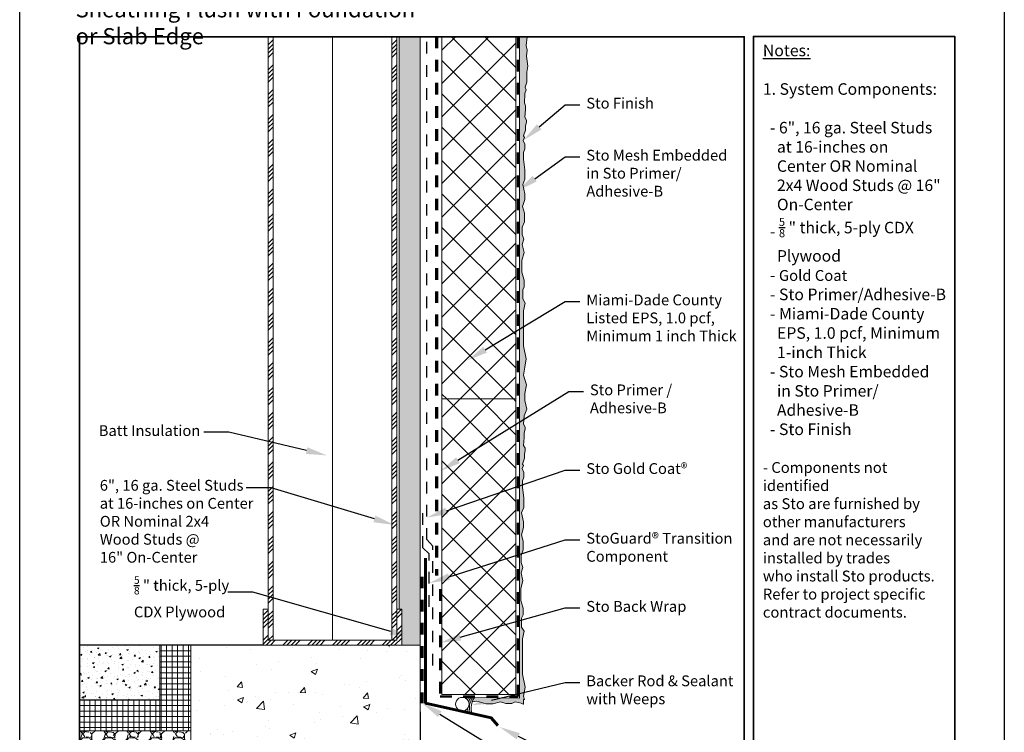
# Model space of a CAD drawing. Units: inches. Extents: x 19.6 to 97.4, y 83.6 to 136.5.
# Drawn here: x 60.4 to 68.9, y 122.7 to 128.9 of the extents above; entities that cross this region are included whole.
import ezdxf
from ezdxf import colors
from ezdxf.entities.mleader import LeaderData, LeaderLine
from ezdxf.math import Vec2, Vec3

# ---------------------------------------------------------------- set-up
doc = ezdxf.new("R2010")
doc.units = ezdxf.units.IN
doc.header["$MEASUREMENT"] = 0
for name, pattern in [('CENTER', [2, 1.25, -0.25, 0.25, -0.25]), ('DASHDOTX2', [2, 1, -0.5, 0, -0.5]), ('DIVIDE2', [0.625, 0.25, -0.125, 0, -0.125, 0, -0.125]), ('HIDDENX2', [0.75, 0.5, -0.25]), ('LT_0', [0])]:
    doc.linetypes.add(name, pattern=pattern)
doc.layers.add('0 Drawing', color=255, linetype='Continuous')
doc.layers.add('Sto Corp', color=255, linetype='Continuous')
doc.styles.add('Arial', font='arial.ttf')
doc.styles.get("Standard").update_dxf_attribs({"font": 'arial.ttf'})
doc.linetypes.add('BATTING', pattern='A,0.0001,-0.1,[134,ltypeshp.shx,S=0.1,R=0,X=-0.1,Y=0],-0.2,[134,ltypeshp.shx,S=0.1,R=180,X=0.1,Y=0],-0.1', length=0.4001)
pattern_1 = [(0, (0.426166707170978, 0), (0, 0.0474054726613899), []), (90, (0.426166707170978, 0), (-0.0474054726613899, 2.902748017841925e-18), [])]
pattern_2 = [(45, (0, 0), (-0.1441573100598292, 0.1441573100598292), []), (135, (0, 0), (-0.1441573100598292, -0.1441573100598292), [])]

msp = doc.modelspace()

# ---------------------------------------------------------------- hatches: boundary and pattern name
at = {"layer": '0 Drawing', "lineweight": 9, "ltscale": 0.00125}
h = msp.add_hatch(dxfattribs=at)
h.set_pattern_fill('GOST_WOOD', color=256, scale=0.01)
h.set_pattern_definition([(90, (0, 0), (0.06, -3.673940397442059e-18), [0.1, -0.02]), (90, (0.02, -0.02), (0.06, -3.673940397442059e-18), [0.06, -0.015, 0.03, -0.015]), (90, (0.04, -0.05), (0.06, -3.673940397442059e-18), [0.1, -0.02])])
h.paths.add_polyline_path([(63.86312800979872, 128.7494645806052), (63.68210614403887, 128.7494645806052), (63.6821061440389, 123.8027773247577), (63.70351740033203, 123.8027773247577), (63.70351740033203, 123.4922936347973), (63.8631280098006, 123.4922936347973)])
at = {"layer": 'Sto Corp', "lineweight": 0, "ltscale": 0.00125}
h = msp.add_hatch(dxfattribs=at)
h.set_pattern_fill('ANSI34', color=256, scale=0.2021144765313278, angle=180)
h.set_pattern_definition([(225, (110.9530617189426, 263.3678882725272), (0.1071873876984534, -0.1071873876984534), []), (225, (110.9173325897698, 263.3678882725272), (0.1071873876984534, -0.1071873876984534), []), (225, (110.8816034603948, 263.3678882725272), (0.1071873876984534, -0.1071873876984534), []), (225, (110.8458743312219, 263.3678882725272), (0.1071873876984534, -0.1071873876984534), [])])
h.paths.add_polyline_path([(62.59208285449765, 128.7494645806052), (62.54926034191142, 128.7494645806052), (62.54926034191142, 123.5349245088783), (62.59208285449765, 123.5349245088783)])
h = msp.add_hatch(dxfattribs=at)
h.set_pattern_fill('ANSI34', color=256, scale=0.2021144765313278, angle=180)
h.set_pattern_definition([(225, (112.0216737521907, 263.3678882725272), (0.1071873876984534, -0.1071873876984534), []), (225, (111.9859446230178, 263.3678882725272), (0.1071873876984534, -0.1071873876984534), []), (225, (111.9502154936429, 263.3678882725272), (0.1071873876984534, -0.1071873876984534), []), (225, (111.91448636447, 263.3678882725272), (0.1071873876984534, -0.1071873876984534), [])])
h.paths.add_polyline_path([(63.66069488774571, 128.7494645806052), (63.61787237515946, 128.7494645806052), (63.61787237515946, 123.5349245088783), (63.66069488774571, 123.5349245088783)])
at = {"layer": 'Sto Corp', "lineweight": 0}
h = msp.add_hatch(dxfattribs=at)
h.set_pattern_fill('ANSI37', color=256, scale=1.630953784014671)
h.set_pattern_definition(pattern_2)
h.paths.add_polyline_path([(64.68907044767313, 128.7494645806052), (64.05062800979846, 128.7494645806052), (64.05062800979844, 125.6193607656244), (64.16767579007556, 125.6193607656244), (64.68907044767313, 125.6193607656244)])
at = {"layer": 'Sto Corp', "lineweight": 0, "ltscale": 0.00125}
h = msp.add_hatch(dxfattribs=at)
h.set_pattern_fill('AR-SAND', color=256, scale=0.008199999999999999)
h.set_pattern_definition([(37.50000000000001, (28.26496368847538, 0.05091179380502808), (-0.0005165455364987868, 0.0157999549059079), [0, -0.012464, 0, -0.01394, 0, -0.013325]), (7.499999999999999, (28.26496368847538, 0.05091179380502808), (0.01451216898319536, 0.02314159773488387), [0, -0.006723999999999999, 0, -0.011234, 0, -0.004305]), (327.5, (28.25487768847537, 0.05091179380502808), (0.02553596326636226, 4.640423900311252e-05), [0, -0.004099999999999999, 0, -0.01476, 0, -0.01927]), (317.5, (28.25487768847537, 0.05091179380502808), (0.0246502381574928, 0.007196939632460844), [0, -0.00205, 0, -0.009675999999999999, 0, -0.01107])])
h.paths.add_polyline_path([(64.72032044767319, 123.0343410141254), (64.33064422004165, 123.0410096511505, 0.06835742079818703), (64.31144609475056, 123.0021236907225), (64.35105495771178, 123.0079962526518), (64.3915913812928, 122.9974501546457), (64.43258970503204, 122.9867838870758), (64.48900025211894, 122.9867838870758), (64.55519267305596, 123.0018510531126), (64.60233369168141, 122.9892410450154), (64.63203062674071, 122.9892410450154), (64.65493440752842, 122.9892410450154), (64.6836319704464, 123.0032335631376), (64.7347675573329, 122.991307330475), (64.75304376775888, 122.9823757501617), (64.75382254325811, 122.982692912302), (64.75382254325811, 123.0224172331184), (64.76236048152438, 123.0224172331184), (64.75474930524473, 123.0514989108732), (64.76777538261669, 123.1296172343902), (64.7459969273554, 123.2426346920642), (64.7459969273554, 123.5462432074039), (64.75937915055911, 123.613127246447), (64.73783187632594, 123.6486642900993), (64.73783187632594, 123.7264256036043), (64.75095752305015, 123.7532397449461), (64.75095752305015, 123.7716500373397), (64.75095752305015, 123.8114828382729), (64.74846391140206, 123.8198513938428), (64.73083509114801, 123.879013678412), (64.73083509114801, 123.9290378729111), (64.73083509114801, 123.981111325728), (64.74964519404651, 124.048578994893), (64.73322683313755, 124.1177448378872), (64.7474441148039, 124.1644620941687), (64.73388897907614, 124.2061556143604), (64.73388897907614, 124.267961755303), (64.75243007549969, 124.315456035558), (64.75243007549969, 124.3899650336802), (64.73727700051589, 124.4457250170926), (64.75590925318963, 124.5078069494439), (64.75590925318963, 124.5577064336672), (64.73835388258499, 124.6366695014135), (64.75655999776492, 124.6829095281979), (64.75655999776492, 124.7637971661967), (64.74502337247907, 124.8567785949858), (64.74502337247907, 124.9128331323214), (64.75728247796272, 124.9445475459284), (64.75728247796272, 124.9718739707369), (64.75728247796272, 124.9855869992682), (64.74308537599089, 125.0184050941672), (64.75366931706472, 125.0441946955307), (64.74559935125401, 125.0576373847957), (64.76247818661912, 125.1068283408487), (64.76247818661912, 125.1431120467906), (64.76933150055243, 125.1752261543225), (64.76933150055243, 125.1931725047912), (64.75484720781844, 125.2185108492387), (64.76110720289208, 125.2860223508067), (64.76110720289208, 125.3260725688214), (64.76796051682538, 125.3581866763534), (64.76796051682538, 125.3761330268221), (64.7534762240914, 125.4014713712695), (64.76027418540599, 125.4747846200103), (64.78268259076978, 125.5323837181316), (64.76644774613743, 125.6070385777879), (64.76644774613743, 125.6656802429716), (64.77964629214485, 125.7404363522325), (64.75421082634115, 125.824516306048), (64.76570507701395, 125.8934481546011), (64.77763238715093, 125.9649770919291), (64.75585393188967, 126.0779945496031), (64.75585393188967, 126.3816030649428), (64.76923615509335, 126.4484871039859), (64.74768888086018, 126.4840241476383), (64.74768888086018, 126.5617854611432), (64.76081452758439, 126.588599602485), (64.76081452758439, 126.6070098948786), (64.76081452758439, 126.6468426958118), (64.7583209159363, 126.6552112513818), (64.74069209568228, 126.7143735359509), (64.74069209568228, 126.76439773045), (64.74069209568228, 126.8164711832669), (64.75950219858075, 126.8839388524319), (64.74308383767178, 126.9531046954261), (64.75730111933815, 126.9998219517076), (64.74374598361038, 127.0415154718993), (64.74374598361038, 127.1033216128419), (64.76228708003393, 127.1508158930969), (64.76228708003393, 127.2253248912191), (64.74713400505016, 127.2810848746315), (64.76576625772387, 127.3431668069828), (64.76576625772387, 127.3930662912061), (64.74821088711923, 127.4720293589524), (64.76641700229916, 127.5182693857368), (64.76641700229916, 127.5991570237357), (64.75488037701331, 127.6921384525247), (64.75488037701331, 127.7481929898603), (64.76713948249696, 127.7799074034673), (64.76713948249696, 127.8072338282758), (64.76713948249696, 127.8209468568072), (64.75294238052511, 127.8537649517061), (64.76352632159897, 127.8795545530697), (64.7554563557883, 127.8929972423346), (64.77233519115339, 127.9421881983876), (64.77233519115339, 127.9784719043295), (64.77918850508667, 128.0105860118614), (64.77918850508667, 128.0285323623301), (64.76470421235268, 128.0538707067776), (64.77096420742635, 128.1213822083455), (64.77096420742632, 128.1526413786074), (64.76215642788063, 128.1772880350438), (64.76600695119836, 128.2578387322153), (64.77732266546408, 128.2906966641992), (64.76886009831509, 128.3144857223159), (64.7829073826245, 128.356613576168), (64.7829073826245, 128.3808142893857), (64.7829073826245, 128.4441816129466), (64.79161226659538, 128.4943353626328), (64.78027874852111, 128.582064885579), (64.78672918296641, 128.6337402766692), (64.77732082077019, 128.6746241968602), (64.78497424744981, 128.7494645806052), (64.75931764476641, 128.7494645806052), (64.72032044766726, 128.7494645806052)])
at = {"layer": 'Sto Corp', "lineweight": 0}
h = msp.add_hatch(dxfattribs=at)
h.set_pattern_fill('ANSI37', color=256, scale=1.630953784014671)
h.set_pattern_definition(pattern_2)
h.paths.add_polyline_path([(64.68907044767313, 125.6193607656244), (64.16767579007556, 125.6193607656244), (64.05062800979844, 125.6193607656244), (64.05062800979876, 123.810440524979), (64.05062800979837, 123.0655910141254), (64.68907044767313, 123.0655910141254)])
at = {"layer": 'Sto Corp', "lineweight": 0, "ltscale": 0.00125}
h = msp.add_hatch(dxfattribs=at)
h.set_pattern_fill('ANSI34', color=256, scale=0.2021144765313278, angle=180)
h.set_pattern_definition([(225, (123.2017429795199, 261.0850348242832), (0.1071873876984534, -0.1071873876984534), []), (225, (123.1660138503471, 261.0850348242832), (0.1071873876984534, -0.1071873876984534), []), (225, (123.1302847209721, 261.0850348242832), (0.1071873876984534, -0.1071873876984534), []), (225, (123.0945555917992, 261.0850348242832), (0.1071873876984534, -0.1071873876984534), [])])
h.paths.add_polyline_path([(62.50643782932738, 123.4922936347972), (63.70351740033203, 123.4922936347973), (63.70351740033203, 123.8027773247577), (63.66069488774576, 123.8027773247577), (63.66069488774563, 123.5349245088783), (62.54926034190875, 123.5349245088784), (62.54926034191364, 123.8027773247578), (62.50643782932738, 123.8027773247577)])
h = msp.add_hatch(dxfattribs=at)
h.set_pattern_fill('AR-CONC', color=256, scale=0.0175)
h.set_pattern_definition([(49.99999999999999, (0.426166707170978, 0), (0.1255205319551319, -0.01098162362195415), [0.013125, -0.144375]), (355, (0.426166707170978, 0), (-0.024281483382275, 0.1316336233975021), [0.0105, -0.1155]), (100.45144446, (0.4366267513459781, -0.0009151352), (0.1012390481772446, 0.1206519984195102), [0.0111545336, -0.1226998696]), (46.18420000000002, (0.426166707170978, 0.035), (0.1867672328675252, -0.0289658741387884), [0.0196875, -0.2165625]), (96.63563549, (0.441730637545978, 0.032586171275), (0.16356584049299, 0.1704707551355464), [0.01673180985, -0.184049908]), (351.1841639899999, (0.426166707170978, 0.035), (0.1635658403845853, 0.1704707550472483), [0.01575, -0.173250000175]), (21, (0.4436667071709781, 0.02625), (0.1044587341207308, -0.0704583058664343), [0.013125, -0.144375]), (326.0000000000001, (0.4436667071709781, 0.02625), (0.04258018308627681, 0.1269012578831993), [0.0105, -0.1155]), (71.45144474, (0.4523716016209781, 0.02037847455), (0.147038915927745, 0.05644295174111193), [0.01115453325, -0.1226998696]), (37.50000000000001, (0.426166707170978, 0), (0.002127974680525867, 0.05825642442047951), [0, -0.1141, 0, -0.11725, 0, -0.1159375]), (7.499999999999999, (0.426166707170978, 0), (0.04603716905237601, 0.06902204957941305), [0, -0.06685, 0, -0.111475, 0, -0.0441875]), (327.5, (0.3871417071709781, 0), (0.09341892633017158, -0.003947102553516458), [0, -0.04375, 0, -0.1365, 0, -0.181125]), (317.5, (0.3696417071709781, 0), (0.1020575796349176, 0.0175183719081556), [0, -0.05687500000000001, 0, -0.09065000000000001, 0, -0.128625])])
h.paths.add_polyline_path([(61.61622824374857, 123.4922936347973), (60.92295698219982, 123.4922936347973), (60.92295698219982, 123.0207142766564), (61.61622824374857, 123.0207142766564)])
h = msp.add_hatch(dxfattribs=at)
h.set_pattern_fill('NET', color=256, scale=0.3792437812911192)
h.set_pattern_definition(pattern_1)
h.paths.add_polyline_path([(61.88333279812635, 123.4922936347973), (61.61622824374857, 123.4922936347973), (61.61622824374857, 123.0207142766564), (61.61622824374857, 122.7536097222786), (61.88333279812635, 122.7536097222786)])
h = msp.add_hatch(dxfattribs=at)
h.set_pattern_fill('AR-CONC', color=256, scale=0.07584875625822383)
h.set_pattern_definition([(49.99999999999999, (0.426166707170978, 0), (0.5440329276381367, -0.04759671390978017), [0.05688656719366787, -0.6257522391303466]), (355, (0.426166707170978, 0), (-0.1052411608371594, 0.5705283780836551), [0.0455092537549343, -0.5006017913042773]), (100.45144446, (0.4715027838041111, -0.003966392384464053), (0.4387917650863088, 0.5229316582965161), [0.04834614286860387, -0.5318075715546425]), (46.18420000000002, (0.426166707170978, 0.1516975125164477), (0.8094892755881056, -0.1255443158491057), [0.08532985079050179, -0.9386283586955197]), (96.63563549, (0.4936241221100261, 0.1412354607100691), (0.708929461012818, 0.7388568431675093), [0.07251925526123422, -0.7977118063566011]), (351.1841639899999, (0.426166707170978, 0.1516975125164477), (0.7089294605429688, 0.7388568427848066), [0.06826388063240145, -0.7509026877149034]), (21, (0.5020154634292019, 0.1137731343873357), (0.4527465750494811, -0.3053814210303176), [0.05688656719366787, -0.6257522391303466]), (326.0000000000001, (0.5020154634292019, 0.1137731343873357), (0.1845516530480888, 0.5500172901739879), [0.0455092537549343, -0.5006017913042773]), (71.45144474, (0.5397443444230084, 0.08832468280327815), (0.637298222552971, 0.2446358679489308), [0.04834614135162877, -0.5318075715546428]), (37.50000000000001, (0.426166707170978, 0), (0.00922309902096447, 0.2524958477911194), [0, -0.4945338908036194, 0, -0.5081866669300997, 0, -0.5024980102107329]), (7.499999999999999, (0.426166707170978, 0), (0.1995349722441322, 0.2991563779995395), [0, -0.289742248906415, 0, -0.4831565773648858, 0, -0.1915181095520152]), (327.5, (0.2570239807151389, 0), (0.404897678464123, -0.01710758968616473), [0, -0.1896218906455596, 0, -0.5916202988141459, 0, -0.7850346272726166]), (317.5, (0.1811752244569151, 0), (0.442339456116179, 0.0759283840515777), [0, -0.2465084578392275, 0, -0.3928965574175994, 0, -0.5574883584979452])])
h.paths.add_polyline_path([(63.86312800980058, 123.4922936347973), (61.88333279812635, 123.4922936347973), (61.88333279812635, 121.343891331742), (63.86312800980058, 121.343891331742)])
h = msp.add_hatch(dxfattribs=at)
h.set_pattern_fill('NET', color=256, scale=0.3792437812911192)
h.set_pattern_definition(pattern_1)
h.paths.add_polyline_path([(61.61622824374857, 123.0207142766564), (60.92295698219982, 123.0207142766564), (60.92295698219982, 122.7536097222786), (61.61622824374857, 122.7536097222786)])
h = msp.add_hatch(dxfattribs=at)
h.set_pattern_fill('GRAVEL', color=256, scale=0.2)
h.set_pattern_definition([(228.012787504, (0.5701667071709781, 0.2), (-1.600000000000013, -1.800000000000001), [0.0269072, -2.66381760941474]), (184.969740728, (0.552166707170978, 0.18), (2.399999999999995, 0.200000000000007), [0.0461736, -4.571184952245999]), (132.510447078, (0.5061667071709781, 0.176), (2.000000000000024, -2.199999999999973), [0.03255760000000001, -3.22320651921994]), (267.273689006, (0.428166707170978, 0.126), (0.2000000000000048, 4.000000000000004), [0.04204759999999999, -4.162711608325798]), (292.833654178, (0.426166707170978, 0.084), (-0.9999999999999978, 2.400000000000006), [0.04123099999999999, -4.081874625617659]), (357.273689006, (0.4421667071709781, 0.04600000000000001), (-4.000000000000004, 0.2000000000000051), [0.04204759999999999, -4.162711608325798]), (37.6942404667, (0.484166707170978, 0.044), (-2.6, -1.999999999999995), [0.0556058, -5.5049697097832]), (72.2553283749, (0.528166707170978, 0.07800000000000001), (1.400000000000006, 4.400000000000001), [0.05249759999999999, -5.197264299362677]), (121.429565615, (0.544166707170978, 0.128), (-1.600000000000004, 2.599999999999998), [0.04219000000000001, -4.1768146219458]), (175.236358309, (0.522166707170978, 0.164), (2.199999999999997, -0.2000000000000076), [0.04816640000000001, -2.36015251575846]), (222.397437798, (0.474166707170978, 0.168), (-2.399999999999993, -2.199999999999994), [0.0622896, -6.16667500095898]), (138.814074834, (0.626166707170978, 0.124), (-1.400000000000007, 1.2), [0.02126019999999999, -2.104768962546939]), (171.46923439, (0.6101667071709781, 0.138), (2.6, -0.399999999999999), [0.0404474, -4.0043022832314]), (225, (0.5701667071709781, 0.144), (-2.220446049250313e-17, -0.1999999999999866), [0.0282842, -0.25455851247462]), (203.198590514, (0.556166707170978, 0.168), (0.9999999999999979, 0.3999999999999951), [0.0152316, -1.50792302117278]), (291.801409486, (0.542166707170978, 0.162), (-0.1999999999999368, 0.6000000000000205), [0.0215406, -1.0554923614269]), (30.96375653209999, (0.550166707170978, 0.142), (0.6000000000000106, 0.3999999999999959), [0.0349858, -1.13120457896906]), (161.565051177, (0.5801667071709781, 0.16), (0.4000000000000024, -0.1999999999999953), [0.0252982, -0.6071573320336798]), (16.389540334, (0.426166707170978, 0.162), (1.999999999999993, 0.6000000000000089), [0.03544, -3.50856902933388]), (70.3461759419, (0.4601667071709781, 0.172), (-0.8000000000002441, -2.200000000000679), [0.0297322, -2.9434815494638]), (293.198590514, (0.5801667071709781, 0.2), (-0.3999999999999941, 0.9999999999999982), [0.030463, -1.49269162117278]), (343.610459666, (0.5921667071709781, 0.172), (-1.999999999999993, 0.6000000000000087), [0.03543999999999999, -3.508569029333799]), (339.44395478, (0.426166707170978, 0.03800000000000001), (-1.000000000000007, 0.4000000000000049), [0.03417599999999999, -1.6746247490635]), (294.775140569, (0.4581667071709781, 0.026), (-1.000000000000001, 2.200000000000001), [0.0286356, -2.8349286126552]), (66.8014094864, (0.5821667071709781, 0), (0.3999999999999962, 0.999999999999994), [0.030463, -1.49269162117278]), (17.3540246363, (0.5941667071709781, 0.028), (-2.599999999999996, -0.7999999999999926), [0.0335262, -3.319084722848]), (69.44395478040002, (0.484166707170978, 0), (-0.4000000000000015, -0.999999999999991), [0.017088, -1.6917127490635]), (101.309932474, (0.5701667071709781, 0), (-0.1999999999999928, 0.8000000000000025), [0.010198, -1.00960590271856]), (165.963756532, (0.5681667071709781, 0.01), (0.5999999999999918, -0.2000000000000003), [0.041231, -0.7833901251235401]), (186.009005957, (0.528166707170978, 0.02), (2.000000000000009, 0.1999999999999966), [0.03821, -3.782784634908561]), (303.690067526, (0.550166707170978, 0.124), (-0.1999999999999975, 0.3999999999999972), [0.02884439999999999, -0.6922658550927998]), (353.157226587, (0.5661667071709781, 0.1), (3.400000000000003, -0.4000000000000106), [0.05035880000000001, -4.98551252480566]), (60.9453959009, (0.616166707170978, 0.094), (-0.7999999999999952, -1.399999999999995), [0.0205912, -2.0385348281974]), (90, (0.626166707170978, 0.112), (-0.2, 0.2), [0.012, -0.188]), (120.256437164, (0.524166707170978, 0.026), (0.8000000000000018, -1.400000000000002), [0.0277848, -2.750703997889961]), (48.01278750420001, (0.510166707170978, 0.05), (1.6, 1.799999999999995), [0.0538144, -2.63691040941474]), (0, (0.546166707170978, 0.09000000000000001), (0.2, 0.2), [0.052, -0.148]), (325.3048464690001, (0.5981667071709781, 0.09000000000000001), (2.000000000000028, -1.399999999999965), [0.03162279999999999, -3.130654860168399]), (254.054604099, (0.624166707170978, 0.072), (-0.2000000000000076, -0.8000000000000009), [0.0291204, -1.4269015778561]), (207.645975364, (0.616166707170978, 0.044), (-3.79999999999999, -2.00000000000001), [0.047413, -4.69389483645188]), (175.42607874, (0.5741667071709781, 0.022), (-2.599999999999991, 0.2000000000000003), [0.0501598, -4.96581468159378])])
h.paths.add_polyline_path([(61.88333279812635, 122.7536097222786), (60.92295698219982, 122.7536097222786), (60.92295698219982, 122.208988280072), (61.88333279812635, 122.208988280072)])

# ---------------------------------------------------------------- linework, layer by layer
at = {"layer": 'Sto Corp', "lineweight": 0, "ltscale": 0.0025}
for p, q in [((62.59208285449709, 128.7494645806052), (62.59208285449711, 123.5349245088783)), ((63.61787237515945, 128.7494645806052), (63.61787237515946, 123.5349245088783)), ((63.66069488774572, 128.7494645806052), (63.66069488774571, 123.5349245088783))]:
    msp.add_line(p, q, dxfattribs=at)
at = {"layer": 'Sto Corp', "linetype": 'BATTING', "lineweight": 0, "ltscale": 0.155}
msp.add_line((63.10497761482853, 123.5349245088783), (63.10497761482853, 128.7494645806052), dxfattribs=at)
at = {"layer": 'Sto Corp', "lineweight": 0}
for p, q in [((64.33064422004163, 123.0410096511505), (64.22590866095743, 123.0410096511505)), ((64.22590866095743, 123.0410096511505), (64.24106140222945, 123.0390147549167)), ((64.24106140222945, 123.0390147549167), (64.25518150922488, 123.0331660150971)), ((64.25518150922488, 123.0331660150971), (64.26730671998655, 123.0238620136447)), ((64.26730671998655, 123.0238620136447), (64.27661072143894, 123.0117368028831)), ((64.25518150922488, 122.931761894134), (64.24106140222945, 122.9259131543144))]:
    msp.add_line(p, q, dxfattribs=at)
at = {"layer": 'Sto Corp'}
msp.add_lwpolyline([(60.40532201345937, 130.6397746296622), (68.90532201345937, 130.6397746296622), (68.90532201345937, 119.6397746296622), (60.40532201345937, 119.6397746296622)], close=True, dxfattribs=at)
at = {"layer": 'Sto Corp', "color": 7, "linetype": 'LT_0', "lineweight": 35, "transparency": 33554687}
msp.add_lwpolyline([(60.92295698219982, 121.343891331742), (60.92295698219982, 128.7494645806052), (66.66069004828182, 128.7494645806052), (66.66069004828182, 121.343891331742), (60.92295698219982, 121.343891331742), (64.8625647912252, 121.343891331742)], dxfattribs=at)
at = {"layer": 'Sto Corp', "lineweight": 0}
msp.add_lwpolyline([(63.66069488774566, 128.7494645806052), (63.66069488774563, 123.5349245088783), (62.54926034191142, 123.5349245088783), (62.54926034191101, 123.7776515936001), (62.54926034191088, 128.7494645806052)], dxfattribs=at)
at = {"layer": 'Sto Corp', "lineweight": 0, "ltscale": 0.00125}
for points in [[(63.86312800979872, 128.7494645806052), (63.68210614403887, 128.7494645806052), (63.6821061440389, 123.8027773247577), (63.70351740033203, 123.8027773247577), (63.70351740033203, 123.4922936347973), (63.8631280098006, 123.4922936347973)], [(60.92295698219982, 123.0207142766564), (61.61622824374857, 123.0207142766564), (61.61622824374857, 123.4922936347973), (60.92295698219982, 123.4922936347973)], [(61.88333279812635, 123.4922936347973), (61.61622824374857, 123.4922936347973), (61.61622824374857, 122.7536097222786), (61.88333279812635, 122.7536097222786)], [(61.88333279812635, 123.4922936347973), (63.86312800980058, 123.4922936347973), (63.86312800980058, 121.343891331742), (61.88333279812635, 121.343891331742)], [(60.92295698219982, 123.0207142766564), (60.92295698219982, 122.7536097222786), (61.61622824374857, 122.7536097222786), (61.61622824374857, 123.0207142766564), (60.92295698219982, 123.0207142766564)], [(61.88333279812635, 122.7536097222786), (60.92295698219982, 122.7536097222786), (60.92295698219982, 122.208988280072), (61.88333279812635, 122.208988280072)]]:
    msp.add_lwpolyline(points, close=True, dxfattribs=at)
at = {"layer": 'Sto Corp', "linetype": 'DASHDOTX2', "lineweight": 30, "ltscale": 0.01}
msp.add_lwpolyline([(63.97250300979871, 123.3174086814291), (63.97250300979871, 124.3470968136304), (63.91964120164934, 124.4039728823309), (63.91964120164934, 128.7494645806053)], dxfattribs=at)
at = {"layer": 'Sto Corp', "linetype": 'HIDDENX2', "lineweight": 70, "ltscale": 0.02}
msp.add_lwpolyline([(64.00375300979871, 128.7494645806052), (64.00375300979871, 124.0934430934864)], dxfattribs=at)
at = {"layer": 'Sto Corp', "linetype": 'CENTER', "lineweight": 50, "ltscale": 0.02}
msp.add_lwpolyline([(64.03500300979871, 123.9762201065975), (64.03500300979871, 123.0499660141254), (64.70469544767313, 123.0499660141254), (64.70469544767313, 128.749464580605)], dxfattribs=at)
at = {"layer": 'Sto Corp', "lineweight": 0}
for points in [[(64.16767579007556, 125.6193607656244), (64.68907044767313, 125.6193607656244), (64.68907044767313, 128.7494645806052), (64.05062800979846, 128.7494645806052), (64.05062800979844, 125.6193607656244)], [(64.05062800979837, 123.0655910141254), (64.68907044767313, 123.0655910141254), (64.68907044767313, 125.6193607656244), (64.16767579007556, 125.6193607656244), (64.05062800979844, 125.6193607656244), (64.05062800979876, 123.810440524979)], [(64.24106140222945, 123.0390147549167), (64.25518150922488, 123.0331660150971), (64.26730671998655, 123.0238620136447), (64.27661072143894, 123.0117368028831), (64.28245946125863, 122.9976166958876), (64.28445435749235, 122.9824639546156), (64.28245946125863, 122.9673112133436), (64.27661072143894, 122.9531911063481), (64.26730671998655, 122.9410658955864), (64.25518150922488, 122.931761894134), (64.24106140222945, 122.9259131543144), (64.22590866095743, 122.9239182580806), (64.21075591968538, 122.9259131543144), (64.19663581268996, 122.931761894134), (64.18451060192827, 122.9410658955864), (64.1752066004759, 122.9531911063481), (64.16935786065625, 122.9673112133436), (64.1673629644225, 122.9824639546156), (64.16935786065625, 122.9976166958876), (64.1752066004759, 123.0117368028831), (64.18451060192827, 123.0238620136447), (64.19663581268996, 123.0331660150971), (64.21075591968538, 123.0390147549167), (64.22590866095743, 123.0410096511505)]]:
    msp.add_lwpolyline(points, close=True, dxfattribs=at)
at = {"layer": 'Sto Corp', "lineweight": 0, "ltscale": 0.00125}
msp.add_lwpolyline([(64.72032044766726, 128.7494645806052), (64.72032044767319, 123.0343410141254), (64.33064422004165, 123.0410096511505, 0.068357420798187), (64.31144609475056, 123.0021236907225), (64.35105495771178, 123.0079962526518), (64.3915913812928, 122.9974501546457), (64.43258970503204, 122.9867838870758), (64.48900025211894, 122.9867838870758), (64.55519267305596, 123.0018510531126), (64.60233369168141, 122.9892410450154), (64.63203062674071, 122.9892410450154), (64.65493440752842, 122.9892410450154), (64.6836319704464, 123.0032335631376), (64.7347675573329, 122.991307330475), (64.75304376775888, 122.9823757501617), (64.75382254325811, 122.982692912302), (64.75382254325811, 123.0224172331184), (64.76236048152438, 123.0224172331184), (64.75474930524473, 123.0514989108732), (64.76777538261669, 123.1296172343902), (64.7459969273554, 123.2426346920642), (64.7459969273554, 123.5462432074039), (64.75937915055911, 123.613127246447), (64.73783187632594, 123.6486642900993), (64.73783187632594, 123.7264256036043), (64.75095752305015, 123.7532397449461), (64.75095752305015, 123.7716500373397), (64.75095752305015, 123.8114828382729), (64.74846391140206, 123.8198513938428), (64.73083509114801, 123.879013678412), (64.73083509114801, 123.9290378729111), (64.73083509114801, 123.981111325728), (64.74964519404651, 124.048578994893), (64.73322683313755, 124.1177448378872), (64.7474441148039, 124.1644620941687), (64.73388897907614, 124.2061556143604), (64.73388897907614, 124.267961755303), (64.75243007549969, 124.315456035558), (64.75243007549969, 124.3899650336802), (64.73727700051589, 124.4457250170926), (64.75590925318963, 124.5078069494439), (64.75590925318963, 124.5577064336672), (64.73835388258499, 124.6366695014135), (64.75655999776492, 124.6829095281979), (64.75655999776492, 124.7637971661967), (64.74502337247907, 124.8567785949858), (64.74502337247907, 124.9128331323214), (64.75728247796272, 124.9445475459284), (64.75728247796272, 124.9718739707369), (64.75728247796272, 124.9855869992682), (64.74308537599089, 125.0184050941672), (64.75366931706472, 125.0441946955307), (64.74559935125401, 125.0576373847957), (64.76247818661912, 125.1068283408487), (64.76247818661912, 125.1431120467906), (64.76933150055243, 125.1752261543225), (64.76933150055243, 125.1931725047912), (64.75484720781844, 125.2185108492387), (64.76110720289208, 125.2860223508067), (64.76110720289208, 125.3260725688214), (64.76796051682538, 125.3581866763534), (64.76796051682538, 125.3761330268221), (64.7534762240914, 125.4014713712695), (64.76027418540599, 125.4747846200103), (64.78268259076978, 125.5323837181316), (64.76644774613743, 125.6070385777879), (64.76644774613743, 125.6656802429716), (64.77964629214485, 125.7404363522325), (64.75421082634115, 125.824516306048), (64.76570507701395, 125.8934481546011), (64.77763238715093, 125.9649770919291), (64.75585393188967, 126.0779945496031), (64.75585393188967, 126.3816030649428), (64.76923615509335, 126.4484871039859), (64.74768888086018, 126.4840241476383), (64.74768888086018, 126.5617854611432), (64.76081452758439, 126.588599602485), (64.76081452758439, 126.6070098948786), (64.76081452758439, 126.6468426958118), (64.7583209159363, 126.6552112513818), (64.74069209568228, 126.7143735359509), (64.74069209568228, 126.76439773045), (64.74069209568228, 126.8164711832669), (64.75950219858075, 126.8839388524319), (64.74308383767178, 126.9531046954261), (64.75730111933815, 126.9998219517076), (64.74374598361038, 127.0415154718993), (64.74374598361038, 127.1033216128419), (64.76228708003393, 127.1508158930969), (64.76228708003393, 127.2253248912191), (64.74713400505016, 127.2810848746315), (64.76576625772387, 127.3431668069828), (64.76576625772387, 127.3930662912061), (64.74821088711923, 127.4720293589524), (64.76641700229916, 127.5182693857368), (64.76641700229916, 127.5991570237357), (64.75488037701331, 127.6921384525247), (64.75488037701331, 127.7481929898603), (64.76713948249696, 127.7799074034673), (64.76713948249696, 127.8072338282758), (64.76713948249696, 127.8209468568072), (64.75294238052511, 127.8537649517061), (64.76352632159897, 127.8795545530697), (64.7554563557883, 127.8929972423346), (64.77233519115339, 127.9421881983876), (64.77233519115339, 127.9784719043295), (64.77918850508667, 128.0105860118614), (64.77918850508667, 128.0285323623301), (64.76470421235268, 128.0538707067776), (64.77096420742635, 128.1213822083455), (64.77096420742632, 128.1526413786074), (64.76215642788063, 128.1772880350438), (64.76600695119836, 128.2578387322153), (64.77732266546408, 128.2906966641992), (64.76886009831509, 128.3144857223159), (64.7829073826245, 128.356613576168), (64.7829073826245, 128.3808142893857), (64.7829073826245, 128.4441816129466), (64.79161226659538, 128.4943353626328), (64.78027874852111, 128.582064885579), (64.78672918296641, 128.6337402766692), (64.77732082077019, 128.6746241968602), (64.78497424744981, 128.7494645806052), (64.75931764476641, 128.7494645806052)], format="xyb", close=True, dxfattribs=at)
at = {"layer": 'Sto Corp', "color": 7, "linetype": 'LT_0', "lineweight": 35, "transparency": 33554687}
msp.add_lwpolyline([(66.73997566992489, 121.3465034456947), (66.73997566992489, 128.7520775290229), (68.47781107718197, 128.7520775290229), (68.47781107718197, 121.3465034456947)], close=True, dxfattribs=at)
at = {"layer": 'Sto Corp', "linetype": 'DASHDOTX2', "lineweight": 30, "ltscale": 0.005}
msp.add_lwpolyline([(63.94125300979872, 123.8246743591438), (63.94125300979872, 124.2823352118014), (63.88472822098002, 124.3331860801769), (63.88472822098002, 124.6891444367641)], dxfattribs=at)
at = {"layer": 'Sto Corp', "lineweight": 60, "ltscale": 0.0025}
msp.add_lwpolyline([(64.53209026801972, 122.7984615761204), (64.47503179512194, 122.8650967364227), (63.91000300979879, 122.9920984541531), (63.91000300979872, 124.2452060063208)], dxfattribs=at)
at = {"layer": 'Sto Corp', "linetype": 'DIVIDE2', "lineweight": 60, "ltscale": 0.05}
msp.add_lwpolyline([(63.87875300979872, 124.0841847106808), (63.87875300979879, 122.992098454153)], dxfattribs=at)
at = {"layer": 'Sto Corp', "lineweight": 0, "ltscale": 0.0025}
msp.add_lwpolyline([(63.66069488774576, 123.8027773247577), (63.66069488774563, 123.5349245088783), (62.54926034190875, 123.5349245088784), (62.54926034191364, 123.8027773247578), (62.50643782932738, 123.8027773247577), (62.50643782932738, 123.4922936347972), (63.70351740033203, 123.4922936347973), (63.70351740033203, 123.8027773247577)], close=True, dxfattribs=at)
at = {"layer": 'Sto Corp', "lineweight": 30, "ltscale": 0.00125}
for points in [[(62.50643782932738, 123.4922936347972), (60.92647346190915, 123.4922936347973)], [(63.86312800980058, 122.9156808226383), (63.86312800980058, 122.1474195001117), (65.69996343606573, 121.850465995726)]]:
    msp.add_lwpolyline(points, dxfattribs=at)
at = {"layer": 'Sto Corp', "lineweight": 0, "ltscale": 0.00125}
for centre, radius, start, end in [((64.36918520967336, 122.9516824605423), 0.1593445066206165, 145.9032798656612, 146.4961562909861), ((64.38475370793059, 122.9516824605423), 0.1593445066206165, 145.9032798656612, 148.2199761016079), ((64.40032220618781, 122.9516824605423), 0.1593445066206165, 145.9032798656612, 151.0575167778364), ((64.41589070444503, 122.9516824605423), 0.1593445066206165, 145.9032798656612, 155.1469929379896), ((64.43145920270226, 122.9516824605423), 0.1593445066206165, 145.9032798656612, 161.4018344275202), ((64.44702770095947, 122.9516824605423), 0.1593445066206165, 145.9032798656612, 196.6892898787552), ((64.46259619937084, 122.9516824605684), 0.159344506733596, 145.9032799045174, 198.1990166117808), ((64.41589070444503, 122.9516824605423), 0.1593445066206165, 186.5163487881268, 193.7359909374566), ((64.43145920270226, 122.9516824605423), 0.1593445066206165, 181.5376802736656, 195.202266040663)]:
    msp.add_arc(centre, radius, start, end, dxfattribs=at)

# ---------------------------------------------------------------- texts
at = {"layer": 'Sto Corp', "color": 7, "style": 'Arial'}
for s, insert, char_height, attachment_point in [('{\\H1.5914x;Sto HI-PLY EIFS\\H0.99996x;\\P\\H0.87505x;Termination at Grade\\PSheathing Flush with Foundation or Slab Edge}', (60.88798522766606, 129.5530296059348), 0.1, 1), ('{\\H0.99465x;Sto Finish}', (65.2967761681337, 128.2216880206909), 0.09375, 1), ('{\\H0.99465x;Sto Mesh Embedded \\Pin Sto Primer/\\PAdhesive-B}', (65.2967761681337, 127.7720179995256), 0.09375, 1), ('{\\H0.99465x;Miami-Dade County\\PListed EPS, 1.0 pcf,\\PMinimum 1 inch Thick}', (65.2967761681337, 126.5219197668334), 0.09375, 1), ('{\\H0.99465x;Sto Primer / \\PAdhesive-B}', (65.3280261681337, 125.7447399446341), 0.09375, 1), ('{\\H0.99465x;Batt Insulation}', (61.08795869556462, 125.393043672504), 0.09375, 1), ('{\\H0.99465x;Sto Gold Coat\\H0.94254x;®}', (65.2967761681337, 125.0650847672024), 0.09375, 1), ('{\\H0.99465x;StoGuard}®{\\H0.99465x; Transition\\PComponent\\H1x; }', (65.2967761681337, 124.462942875827), 0.09375, 1), ('\\A1;{\\H0.69625x;\\S5/8;\\H1.4286x; " thick, 5-ply\\PCDX Plywood}', (61.39145845442602, 123.7328803984581), 0.09375, 7), ('\\A1;Sto Back Wrap', (65.2967761681337, 123.8744058993859), 0.09375, 1), ('{\\H0.99465x;Backer Rod & Sealant\\Pwith Weeps}', (65.2967761681337, 123.2309945016952), 0.09375, 1)]:
    msp.add_mtext(s, dxfattribs=dict(at, insert=insert, char_height=char_height, attachment_point=attachment_point))
at = {"layer": 'Sto Corp', "color": 7, "attachment_point": 1, "style": 'Arial'}
for s, insert, char_height, width in [('{\\LNotes:\\P\\P}1. {\\fArial|b1|i0|c0|p34;System Components:\\P}\\P  - {\\H0.99465x;6", 16 ga. Steel Studs\\P    at 16-inches on\\P    Center OR Nominal\\P    2x4 Wood Studs @ 16"\\P    On-Center}\\P  - {\\A1;\\H0.69625x;\\S5/8;\\H1.4286x; " thick, 5-ply CDX\\P    Plywood\\A0;\\H0.99999x;\\P\\A1;  }- {\\H0.9375x;Gold Coat\\P}  - Sto Primer/Adhesive-B\\P  - Miami-Dade County\\P    EPS, 1.0 pcf, Minimum\\P    1-inch Thick\\P  - {\\H0.99465x;Sto Mesh Embedded \\P    in Sto Primer/\\P    Adhesive-B\\P}  - Sto Finish\\P\\P{\\H0.9375x;- Components not identified \\Pas Sto are furnished by other manufacturers \\Pand are not necessarily installed by trades \\Pwho install Sto products. Refer to project specific contract documents. }\\P\\P\\P\\P ', (66.82097866827694, 128.6806876154639), 0.1, 1.59774058876657), ('{\\H0.99465x;6", 16 ga. Steel Studs\\Pat 16-inches on Center \\POR Nominal 2x4 \\PWood Studs @ \\P16" On-Center}', (61.09685441550481, 124.920140846677), 0.09375, 1.779607665283436)]:
    msp.add_mtext(s, dxfattribs=dict(at, insert=insert, char_height=char_height, width=width))

# ---------------------------------------------------------------- leaders
at = {"layer": 'Sto Corp', "color": 1, "linetype": 'LT_0', "lineweight": 20, "ltscale": 0.6000000238418579, "transparency": 33554687}
ml = msp.add_multileader_mtext('Standard', dxfattribs=at)
ml.set_content('', color=1)
ml.set_leader_properties()
ml.build(insert=Vec2(0, 0))
ml.multileader.update_dxf_attribs({"text_right_attachment_type": 6, "dogleg_length": 0.125, "arrow_head_size": 0.18})
ctx = ml.context
ctx.base_point, ctx.char_height, ctx.arrow_head_size, ctx.landing_gap_size, ctx.plane_origin = Vec3(65.2405194892221, 128.1612105722162), 0.18, 0.18, 0.09, Vec3(65.77360659982624, 126.0493788108697)
ctx.right_attachment = 6
notes = []
notes.append((ctx, [(0, (1, 1, 0), (65.1155194892221, 128.1612105722162), (1, 0), 0.125, [(0, [(64.75294238052511, 127.8537649517061)], 0, [])])]))
ctx.mtext.insert, ctx.mtext.flow_direction = Vec3(65.3305194892221, 128.2512105722162), 5
ml = msp.add_multileader_mtext('Standard', dxfattribs=at)
ml.set_content('', color=1)
ml.set_leader_properties()
ml.build(insert=Vec2(0, 0))
ml.multileader.update_dxf_attribs({"text_right_attachment_type": 6, "dogleg_length": 0.125, "arrow_head_size": 0.18})
ctx = ml.context
ctx.base_point, ctx.char_height, ctx.arrow_head_size, ctx.landing_gap_size, ctx.plane_origin = Vec3(65.2405194892221, 127.711540551051), 0.18, 0.18, 0.09, Vec3(65.77360659982624, 125.5997087897045)
ctx.right_attachment = 6
notes.append((ctx, [(0, (1, 1, 0), (65.1155194892221, 127.711540551051), (1, 0), 0.125, [(0, [(64.70469544767313, 127.4178608506837)], 0, [])])]))
ctx.mtext.insert, ctx.mtext.flow_direction = Vec3(65.3305194892221, 127.801540551051), 5
ml = msp.add_multileader_mtext('Standard', dxfattribs=at)
ml.set_content('', color=1)
ml.set_leader_properties()
ml.build(insert=Vec2(0, 0))
ml.multileader.update_dxf_attribs({"text_right_attachment_type": 6, "dogleg_length": 0.125, "arrow_head_size": 0.18})
ctx = ml.context
ctx.base_point, ctx.char_height, ctx.arrow_head_size, ctx.landing_gap_size, ctx.plane_origin = Vec3(65.2405194892221, 126.4614423183587), 0.18, 0.18, 0.09, Vec3(65.77360659982624, 124.3496105570122)
ctx.right_attachment = 6
notes.append((ctx, [(0, (1, 1, 0), (65.1155194892221, 126.4614423183587), (1, 0), 0.125, [(0, [(64.2691758083372, 125.9526422329918)], 0, [])])]))
ctx.mtext.insert, ctx.mtext.flow_direction = Vec3(65.3305194892221, 126.5514423183587), 5
ml = msp.add_multileader_mtext('Standard', dxfattribs=at)
ml.set_content('', color=1)
ml.set_leader_properties()
ml.build(insert=Vec2(0, 0))
ml.multileader.update_dxf_attribs({"text_right_attachment_type": 6, "dogleg_length": 0.125, "arrow_head_size": 0.18})
ctx = ml.context
ctx.base_point, ctx.char_height, ctx.arrow_head_size, ctx.landing_gap_size, ctx.plane_origin = Vec3(65.2717694892221, 125.6842624961595), 0.18, 0.18, 0.09, Vec3(65.80485659982624, 123.572430734813)
ctx.right_attachment = 6
notes.append((ctx, [(0, (1, 1, 0), (65.1467694892221, 125.6842624961595), (1, 0), 0.125, [(0, [(64.03500300979871, 124.9949634073581)], 0, [])])]))
ctx.mtext.insert, ctx.mtext.flow_direction = Vec3(65.3617694892221, 125.7742624961595), 5
ml = msp.add_multileader_mtext('Standard', dxfattribs=at)
ml.set_content('', color=1)
ml.set_leader_properties()
ml.build(insert=Vec2(0, 0))
ml.multileader.update_dxf_attribs({"text_right_attachment_type": 6, "dogleg_length": 0.125, "arrow_head_size": 0.18})
ctx = ml.context
ctx.base_point, ctx.char_height, ctx.arrow_head_size, ctx.landing_gap_size, ctx.plane_origin = Vec3(61.90636962285306, 125.4225662240293), 0.18, 0.18, 0.09, Vec3(61.55328251224891, 127.4443979853758)
ctx.right_attachment, ctx.text_align_type = 6, 2
notes.append((ctx, [(0, (1, 1, 0), (62.21136962285306, 125.3325662240293), (-1, 0), 0.125, [(0, [(63.05747668110212, 125.1318983287692)], 0, [])])]))
ctx.mtext.insert, ctx.mtext.alignment, ctx.mtext.flow_direction = Vec3(61.99636962285306, 125.5125662240293), 3, 5
ml = msp.add_multileader_mtext('Standard', dxfattribs=at)
ml.set_content('', color=1)
ml.set_leader_properties()
ml.build(insert=Vec2(0, 0))
ml.multileader.update_dxf_attribs({"text_right_attachment_type": 6, "dogleg_length": 0.125, "arrow_head_size": 0.18})
ctx = ml.context
ctx.base_point, ctx.char_height, ctx.arrow_head_size, ctx.landing_gap_size, ctx.plane_origin = Vec3(65.2405194892221, 125.0046073187277), 0.18, 0.18, 0.09, Vec3(65.77360659982624, 127.1164390800742)
ctx.right_attachment = 6
notes.append((ctx, [(0, (1, 1, 0), (65.1155194892221, 125.0046073187277), (1, 0), 0.125, [(0, [(63.91964120164934, 124.5939401970742)], 0, [])])]))
ctx.mtext.insert, ctx.mtext.flow_direction = Vec3(65.3305194892221, 125.0946073187277), 5
ml = msp.add_multileader_mtext('Standard', dxfattribs=at)
ml.set_content('', color=1)
ml.set_leader_properties()
ml.build(insert=Vec2(0, 0))
ml.multileader.update_dxf_attribs({"text_right_attachment_type": 6, "dogleg_length": 0.125, "arrow_head_size": 0.18})
ctx = ml.context
ctx.base_point, ctx.char_height, ctx.arrow_head_size, ctx.landing_gap_size, ctx.plane_origin = Vec3(62.27127416774454, 124.941752960142), 0.18, 0.18, 0.09, Vec3(62.0431870571404, 126.9635847214885)
ctx.right_attachment, ctx.text_align_type = 6, 2
notes.append((ctx, [(0, (1, 1, 0), (62.57627416774454, 124.851752960142), (-1, 0), 0.125, [(0, [(63.64003238733494, 124.5310708194684)], 0, [])])]))
ctx.mtext.insert, ctx.mtext.alignment, ctx.mtext.flow_direction = Vec3(62.36127416774455, 125.031752960142), 3, 5
ml = msp.add_multileader_mtext('Standard', dxfattribs=at)
ml.set_content('', color=1)
ml.set_leader_properties()
ml.build(insert=Vec2(0, 0))
ml.multileader.update_dxf_attribs({"text_right_attachment_type": 6, "dogleg_length": 0.125, "arrow_head_size": 0.18})
ctx = ml.context
ctx.base_point, ctx.char_height, ctx.arrow_head_size, ctx.landing_gap_size, ctx.plane_origin = Vec3(65.2405194892221, 124.4024654273523), 0.18, 0.18, 0.09, Vec3(65.77360659982624, 126.5142971886988)
ctx.right_attachment = 6
notes.append((ctx, [(0, (1, 1, 0), (65.1155194892221, 124.4024654273523), (1, 0), 0.125, [(0, [(63.94125300979872, 124.0294218281814)], 0, [])])]))
ctx.mtext.insert, ctx.mtext.flow_direction = Vec3(65.3305194892221, 124.4924654273523), 5
ml = msp.add_multileader_mtext('Standard', dxfattribs=at)
ml.set_content('', color=1)
ml.set_leader_properties()
ml.build(insert=Vec2(0, 0))
ml.multileader.update_dxf_attribs({"text_right_attachment_type": 6, "dogleg_length": 0.125, "arrow_head_size": 0.18})
ctx = ml.context
ctx.base_point, ctx.char_height, ctx.arrow_head_size, ctx.landing_gap_size, ctx.plane_origin = Vec3(62.11247286685749, 124.039885733054), 0.18, 0.18, 0.09, Vec3(61.75938575625335, 126.3471544901323)
ctx.right_attachment, ctx.text_align_type = 6, 2
notes.append((ctx, [(0, (1, 1, 0), (62.41747286685749, 123.949885733054), (-1, 0), 0.125, [(0, [(63.78332270506632, 123.5610439399362)], 0, [])])]))
ctx.mtext.insert, ctx.mtext.alignment, ctx.mtext.flow_direction = Vec3(62.2024728668575, 124.129885733054), 3, 5
ml = msp.add_multileader_mtext('Standard', dxfattribs=at)
ml.set_content('', color=1)
ml.set_leader_properties()
ml.build(insert=Vec2(0, 0))
ml.multileader.update_dxf_attribs({"text_right_attachment_type": 6, "dogleg_length": 0.125, "arrow_head_size": 0.18})
ctx = ml.context
ctx.base_point, ctx.char_height, ctx.arrow_head_size, ctx.landing_gap_size, ctx.plane_origin = Vec3(65.2405194892221, 123.8139284509113), 0.18, 0.18, 0.09, Vec3(65.77360659982624, 125.9257602122578)
ctx.right_attachment = 6
notes.append((ctx, [(0, (1, 1, 0), (65.1155194892221, 123.8139284509113), (1, 0), 0.125, [(0, [(64.03500300979871, 123.5130930603614)], 0, [])])]))
ctx.mtext.insert, ctx.mtext.flow_direction = Vec3(65.3305194892221, 123.9039284509113), 5
ml = msp.add_multileader_mtext('Standard', dxfattribs=at)
ml.set_content('', color=1)
ml.set_leader_properties()
ml.build(insert=Vec2(0, 0))
ml.multileader.update_dxf_attribs({"text_right_attachment_type": 6, "dogleg_length": 0.125, "arrow_head_size": 0.18})
ctx = ml.context
ctx.base_point, ctx.char_height, ctx.arrow_head_size, ctx.landing_gap_size, ctx.plane_origin = Vec3(65.2405194892221, 123.1705170532205), 0.18, 0.18, 0.09, Vec3(65.77360659982624, 125.282348814567)
ctx.right_attachment = 6
notes.append((ctx, [(0, (1, 1, 0), (65.1155194892221, 123.1705170532205), (1, 0), 0.125, [(0, [(64.30478268824434, 122.9737180574994)], 0, [])])]))
ctx.mtext.insert, ctx.mtext.flow_direction = Vec3(65.3305194892221, 123.2605170532205), 5
ml = msp.add_multileader_mtext('Standard', dxfattribs=at)
ml.set_content('', color=1)
ml.set_leader_properties()
ml.build(insert=Vec2(0, 0))
ml.multileader.update_dxf_attribs({"text_right_attachment_type": 6, "dogleg_length": 0.125, "arrow_head_size": 0.18})
ctx = ml.context
ctx.base_point, ctx.char_height, ctx.arrow_head_size, ctx.landing_gap_size, ctx.plane_origin = Vec3(65.2405194892221, 122.2297011687221), 0.18, 0.18, 0.09, Vec3(65.77360659982624, 124.3415329300686)
ctx.right_attachment = 6
notes.append((ctx, [(0, (1, 1, 0), (65.1155194892221, 122.2297011687221), (1, 0), 0.125, [(0, [(63.87875300979879, 122.992098454153)], 0, [])])]))
ctx.mtext.insert, ctx.mtext.flow_direction = Vec3(65.3305194892221, 122.3197011687221), 5
ml = msp.add_multileader_mtext('Standard', dxfattribs=at)
ml.set_content('', color=1)
ml.set_leader_properties()
ml.build(insert=Vec2(0, 0))
ml.multileader.update_dxf_attribs({"text_right_attachment_type": 6, "dogleg_length": 0.125, "arrow_head_size": 0.18})
ctx = ml.context
ctx.base_point, ctx.char_height, ctx.arrow_head_size, ctx.landing_gap_size, ctx.plane_origin = Vec3(65.2405194892221, 122.5024302890161), 0.18, 0.18, 0.09, Vec3(65.77360659982624, 124.6142620503626)
ctx.right_attachment = 6
notes.append((ctx, [(0, (1, 1, 0), (65.1155194892221, 122.5024302890161), (1, 0), 0.125, [(0, [(64.54743223998582, 122.7859752091058)], 0, [])])]))
ctx.mtext.insert, ctx.mtext.flow_direction = Vec3(65.3305194892221, 122.5924302890161), 5
for ctx, leaders in notes:
    for number, flags, end, landing, length, lines in leaders:
        leader = LeaderData()
        leader.index, (leader.has_last_leader_line, leader.has_dogleg_vector, leader.attachment_direction) = number, flags
        leader.last_leader_point, leader.dogleg_vector, leader.dogleg_length = Vec3(end), Vec3(landing), length
        for number, points, colour, breaks in lines:
            line = LeaderLine()
            line.index, line.vertices, line.color, line.breaks = number, Vec3.list(points), colors.encode_raw_color(colour), breaks
            leader.lines.append(line)
        ctx.leaders.append(leader)

doc.saveas('drawing.dxf')
